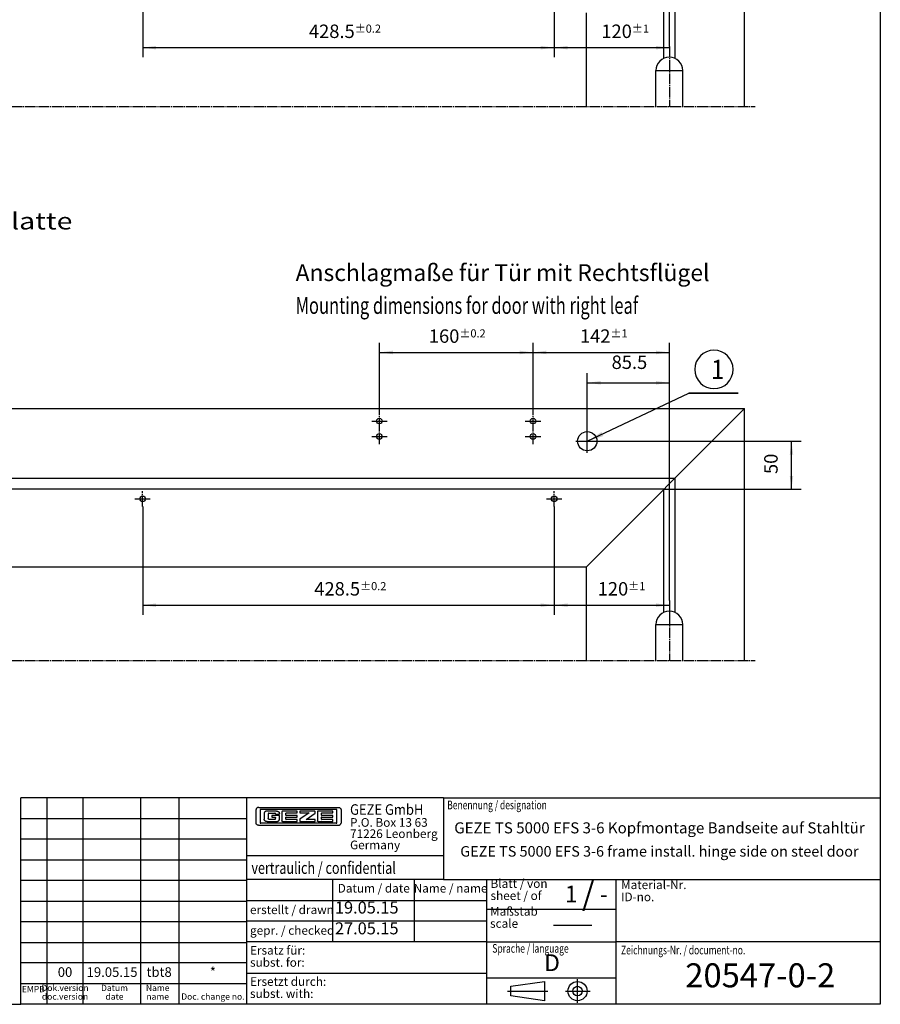
# Model space of a CAD drawing. Units: inches. Extents: x -2573 to -1989, y 5704 to 6114.
# Drawn here: x -2169 to -1989, y 5704 to 5909 of the extents above; entities that cross this region are included whole.
import ezdxf

# ---------------------------------------------------------------- set-up
doc = ezdxf.new("R2010")
doc.units = ezdxf.units.IN
doc.linetypes.add('DASH_CENTER', pattern=[14, 11, -1, 1, -1])
doc.linetypes.add('DOT_CENTER', pattern=[14, 12, -1, 0, -1])
doc.layers.add('1', color=7, linetype='Continuous')
doc.styles.add('CONVERTER_12', font='txt.shx', dxfattribs={"width": 0.9})
doc.styles.add('CONVERTER_13', font='txt.shx', dxfattribs={"width": 0.72})
doc.styles.add('CONVERTER_14', font='txt.shx', dxfattribs={"width": 0.666963})
doc.styles.add('CONVERTER_15', font='txt.shx', dxfattribs={"width": 0.54})
doc.styles.add('CONVERTER_16', font='txt.shx', dxfattribs={"width": 0.765})
doc.styles.add('CONVERTER_17', font='txt.shx', dxfattribs={"width": 1.242})
doc.dimstyles.new('ME10_DIM_11', dxfattribs={"dimtxt": 14, "dimasz": 14, "dimexe": 10, "dimexo": 0, "dimgap": 10, "dimtad": 1, "dimdsep": 46, "dimtxsty": 'CONVERTER_12', "dimsah": 1, "dimcen": 0.09, "dimclrd": 3, "dimclre": 3, "dimclrt": 4, "dimadec": 0, "dimazin": 0, "dimtfac": 1, "dimtdec": 4, "dimtix": 1, "dimtmove": 0, "dimatfit": 3, "dimfxl": 1, "dimtolj": 1, "dimtzin": 0, "dimarcsym": 0})
doc.dimstyles.new('ME10_DIM_19', dxfattribs={"dimtxt": 14, "dimasz": 14, "dimexe": 10, "dimexo": 0, "dimgap": 10, "dimtad": 1, "dimdsep": 46, "dimtxsty": 'CONVERTER_12', "dimsah": 1, "dimcen": 0.09, "dimclrd": 3, "dimclre": 3, "dimclrt": 4, "dimadec": 0, "dimazin": 0, "dimtol": 1, "dimtp": 1, "dimtm": 1, "dimtfac": 0.6, "dimtdec": 0, "dimtix": 1, "dimtmove": 0, "dimatfit": 3, "dimfxl": 1, "dimtolj": 1, "dimtzin": 0, "dimarcsym": 0})
doc.dimstyles.new('ME10_DIM_20', dxfattribs={"dimtxt": 14, "dimasz": 14, "dimexe": 10, "dimexo": 0, "dimgap": 10, "dimtad": 1, "dimdsep": 46, "dimtxsty": 'CONVERTER_12', "dimsah": 1, "dimcen": 0.09, "dimclrd": 3, "dimclre": 3, "dimclrt": 4, "dimadec": 0, "dimazin": 0, "dimtol": 1, "dimtp": 0.2, "dimtm": 0.2, "dimtfac": 0.6, "dimtdec": 1, "dimtix": 1, "dimtmove": 0, "dimatfit": 3, "dimfxl": 1, "dimtolj": 1, "dimtzin": 0, "dimarcsym": 0})
doc.dimstyles.new('ME10_DIM_21', dxfattribs={"dimtxt": 14, "dimasz": 14, "dimexe": 10, "dimexo": 0, "dimgap": 10, "dimtad": 1, "dimdsep": 46, "dimtxsty": 'CONVERTER_12', "dimsah": 1, "dimcen": 0.09, "dimclrd": 3, "dimclre": 3, "dimclrt": 4, "dimadec": 0, "dimazin": 0, "dimtol": 1, "dimtp": 1, "dimtm": 1, "dimtfac": 0.6, "dimtdec": 0, "dimtix": 1, "dimtmove": 0, "dimatfit": 3, "dimfxl": 1, "dimtolj": 1, "dimtzin": 0, "dimarcsym": 0})
doc.dimstyles.new('ME10_DIM_26', dxfattribs={"dimtxt": 14, "dimasz": 14, "dimexe": 10, "dimexo": 0, "dimgap": 10, "dimtad": 1, "dimdsep": 46, "dimtxsty": 'CONVERTER_12', "dimsah": 1, "dimcen": 0.09, "dimclrd": 3, "dimclre": 3, "dimclrt": 4, "dimadec": 0, "dimazin": 0, "dimtfac": 1, "dimtdec": 4, "dimtix": 1, "dimtmove": 0, "dimatfit": 3, "dimfxl": 1, "dimtolj": 1, "dimtzin": 0, "dimarcsym": 0})
doc.dimstyles.new('ME10_DIM_27', dxfattribs={"dimtxt": 14, "dimasz": 14, "dimexe": 10, "dimexo": 0, "dimgap": 10, "dimtad": 1, "dimdsep": 46, "dimtxsty": 'CONVERTER_12', "dimsah": 1, "dimcen": 0.09, "dimclrd": 3, "dimclre": 3, "dimclrt": 4, "dimadec": 0, "dimazin": 0, "dimtfac": 1, "dimtdec": 4, "dimtix": 1, "dimtmove": 0, "dimatfit": 3, "dimfxl": 1, "dimtolj": 1, "dimtzin": 0, "dimarcsym": 0})
doc.dimstyles.new('ME10_DIM_28', dxfattribs={"dimtxt": 14, "dimasz": 14, "dimexe": 10, "dimexo": 0, "dimgap": 10, "dimtad": 1, "dimdsep": 46, "dimtxsty": 'CONVERTER_12', "dimsah": 1, "dimcen": 0.09, "dimclrd": 3, "dimclre": 3, "dimclrt": 4, "dimadec": 0, "dimazin": 0, "dimtol": 1, "dimtp": 0.2, "dimtm": 0.2, "dimtfac": 0.6, "dimtdec": 1, "dimtix": 1, "dimtmove": 0, "dimatfit": 3, "dimfxl": 1, "dimtolj": 1, "dimtzin": 0, "dimarcsym": 0})
doc.dimstyles.new('ME10_DIM_29', dxfattribs={"dimtxt": 14, "dimasz": 14, "dimexe": 10, "dimexo": 0, "dimgap": 10, "dimtad": 1, "dimdsep": 46, "dimtxsty": 'CONVERTER_12', "dimsah": 1, "dimcen": 0.09, "dimclrd": 3, "dimclre": 3, "dimclrt": 4, "dimadec": 0, "dimazin": 0, "dimtol": 1, "dimtp": 1, "dimtm": 1, "dimtfac": 0.6, "dimtdec": 0, "dimtix": 1, "dimtmove": 0, "dimatfit": 3, "dimfxl": 1, "dimtolj": 1, "dimtzin": 0, "dimarcsym": 0})
doc.dimstyles.new('ME10_DIM_30', dxfattribs={"dimtxt": 14, "dimasz": 14, "dimexe": 10, "dimexo": 0, "dimgap": 10, "dimtad": 1, "dimdsep": 46, "dimtxsty": 'CONVERTER_12', "dimsah": 1, "dimcen": 0.09, "dimclrd": 3, "dimclre": 3, "dimclrt": 4, "dimadec": 0, "dimazin": 0, "dimtol": 1, "dimtp": 0.2, "dimtm": 0.2, "dimtfac": 0.6, "dimtdec": 1, "dimtix": 1, "dimtmove": 0, "dimatfit": 3, "dimfxl": 1, "dimtolj": 1, "dimtzin": 0, "dimarcsym": 0})
doc.dimstyles.new('ME10_DIM_31', dxfattribs={"dimtxt": 14, "dimasz": 14, "dimexe": 10, "dimexo": 0, "dimgap": 10, "dimtad": 1, "dimdsep": 46, "dimtxsty": 'CONVERTER_12', "dimsah": 1, "dimcen": 0.09, "dimclrd": 3, "dimclre": 3, "dimclrt": 4, "dimadec": 0, "dimazin": 0, "dimtol": 1, "dimtp": 1, "dimtm": 1, "dimtfac": 0.6, "dimtdec": 0, "dimtix": 1, "dimtmove": 0, "dimatfit": 3, "dimfxl": 1, "dimtolj": 1, "dimtzin": 0, "dimarcsym": 0})
doc.dimstyles.get("Standard").update_dxf_attribs({"dimtxt": 0.18, "dimasz": 0.18, "dimexe": 0.18, "dimexo": 0.0625, "dimgap": 0.09, "dimtad": 0, "dimtih": 1, "dimtoh": 1, "dimdec": 4, "dimzin": 0, "dimdsep": 46, "dimtxsty": 'Standard', "dimcen": 0.09, "dimadec": 0, "dimazin": 0, "dimtfac": 1, "dimtdec": 4, "dimtofl": 0, "dimtmove": 0, "dimatfit": 3, "dimfxl": 1, "dimtolj": 1, "dimtzin": 0, "dimarcsym": 0})

# ---------------------------------------------------------------- blocks, each defined once
blk = doc.blocks.new('Rahmen', base_point=(-2399.48, 5704.43))
at = {"color": 2, "linetype": 'Continuous'}
for p, q in [((-1989.48, 6114.43), (-1989.48, 5704.43)), ((-1989.48, 5747.43), (-1989.48, 5704.43)), ((-1989.48, 5704.43), (-2168.48, 5704.43))]:
    blk.add_line(p, q, dxfattribs=at)
at = {"color": 1, "linetype": 'Continuous'}
for p, q in [((-2168.48, 5704.43), (-2168.48, 5747.43)), ((-2168.48, 5704.43), (-2168.48, 5747.43)), ((-2080.48, 5747.43), (-2168.48, 5747.43)), ((-2168.48, 5704.43), (-2168.48, 5747.43)), ((-2121.48, 5747.43), (-2121.48, 5735.43)), ((-2080.48, 5747.43), (-2080.48, 5743.41)), ((-2080.48, 5747.43), (-1989.48, 5747.43)), ((-2080.48, 5743.41), (-2080.48, 5735.43)), ((-2121.48, 5735.43), (-2080.48, 5735.43)), ((-2121.48, 5735.43), (-2121.48, 5710.3)), ((-2121.48, 5734.43), (-2121.48, 5734.54)), ((-2080.48, 5735.43), (-2080.48, 5730.43)), ((-2080.48, 5730.43), (-2121.48, 5730.43)), ((-2080.48, 5730.43), (-2071.48, 5730.43)), ((-2071.48, 5730.43), (-1989.48, 5730.43)), ((-2071.48, 5730.43), (-2071.48, 5709.93)), ((-2044.48, 5709.93), (-2044.48, 5730.43)), ((-2071.48, 5724.27), (-2044.48, 5724.27)), ((-2103.48, 5717.43), (-2121.48, 5717.43)), ((-2086.48, 5717.43), (-2103.48, 5717.43)), ((-2071.48, 5717.43), (-2086.48, 5717.43)), ((-2044.48, 5717.4), (-2071.48, 5717.4)), ((-1989.48, 5717.43), (-2044.48, 5717.43)), ((-2121.48, 5710.3), (-2121.48, 5704.43)), ((-2071.48, 5709.93), (-2071.48, 5704.43)), ((-2044.48, 5704.43), (-2044.48, 5709.93))]:
    blk.add_line(p, q, dxfattribs=at)
at = {"color": 3, "linetype": 'Continuous'}
for p, q in [((-2162.98, 5704.43), (-2162.98, 5747.43)), ((-2155.48, 5704.43), (-2155.48, 5747.43)), ((-2143.48, 5704.43), (-2143.48, 5747.43)), ((-2135.48, 5704.43), (-2135.48, 5747.43)), ((-2168.48, 5743.13), (-2121.48, 5743.13)), ((-2121.48, 5738.83), (-2168.48, 5738.83)), ((-2168.48, 5734.53), (-2121.48, 5734.53)), ((-2121.48, 5730.23), (-2168.48, 5730.23)), ((-2103.48, 5717.43), (-2103.48, 5730.43)), ((-2086.48, 5717.43), (-2086.48, 5730.43)), ((-2168.48, 5725.93), (-2121.48, 5725.93)), ((-2121.48, 5726.03), (-2071.48, 5726.03)), ((-2121.48, 5721.63), (-2168.48, 5721.63)), ((-2071.48, 5721.73), (-2121.48, 5721.73)), ((-2168.48, 5717.33), (-2121.48, 5717.33)), ((-2121.48, 5713.03), (-2168.48, 5713.03)), ((-2121.48, 5710.93), (-2071.48, 5710.93))]:
    blk.add_line(p, q, dxfattribs=at)
at = {"color": 7, "linetype": 'Continuous'}
for p, q in [((-2119.5, 5742.16), (-2119.5, 5744.97)), ((-2118.89, 5745.44), (-2102.41, 5745.44)), ((-2118.64, 5744.88), (-2118.64, 5742.25)), ((-2102.79, 5745.02), (-2118.51, 5745.02)), ((-2117.82, 5744.19), (-2117.82, 5742.95)), ((-2115.23, 5744.66), (-2117.21, 5744.66)), ((-2116.83, 5744.22), (-2115.55, 5744.22)), ((-2114.62, 5744), (-2114.62, 5744.19)), ((-2114.11, 5744.52), (-2114.11, 5742.62)), ((-2110.9, 5744.66), (-2113.97, 5744.66)), ((-2113.27, 5743.81), (-2113.27, 5744.21)), ((-2113.21, 5744.27), (-2110.9, 5744.27)), ((-2110.9, 5744.27), (-2110.9, 5744.66)), ((-2110.37, 5744.6), (-2110.37, 5744.32)), ((-2108.44, 5744.27), (-2110.37, 5742.95)), ((-2107.31, 5744.66), (-2110.32, 5744.66)), ((-2110.32, 5744.27), (-2108.44, 5744.27)), ((-2109.08, 5742.9), (-2107.18, 5744.22)), ((-2107.18, 5744.22), (-2107.18, 5744.52)), ((-2106.7, 5744.52), (-2106.7, 5742.62)), ((-2103.48, 5744.66), (-2106.56, 5744.66)), ((-2105.86, 5743.81), (-2105.86, 5744.21)), ((-2105.8, 5744.27), (-2103.48, 5744.27)), ((-2103.48, 5744.27), (-2103.48, 5744.66)), ((-2102.66, 5742.25), (-2102.66, 5744.88)), ((-2101.8, 5744.97), (-2101.8, 5742.16)), ((-2102.79, 5742.12), (-2118.51, 5742.12)), ((-2117.21, 5742.48), (-2115.23, 5742.48)), ((-2116.97, 5744.08), (-2116.97, 5743.09)), ((-2116.83, 5742.96), (-2115.55, 5742.96)), ((-2116.23, 5743.71), (-2116.23, 5743.36)), ((-2114.62, 5743.71), (-2116.23, 5743.71)), ((-2116.23, 5743.36), (-2115.47, 5743.36)), ((-2115.42, 5744.08), (-2115.42, 5744)), ((-2115.42, 5744), (-2114.62, 5744)), ((-2115.42, 5743.31), (-2115.42, 5743.19)), ((-2114.62, 5742.95), (-2114.62, 5743.71)), ((-2113.97, 5742.48), (-2110.9, 5742.48)), ((-2113.27, 5742.95), (-2113.27, 5743.36)), ((-2110.9, 5743.76), (-2113.21, 5743.76)), ((-2113.21, 5743.41), (-2110.9, 5743.41)), ((-2110.9, 5742.9), (-2113.21, 5742.9)), ((-2110.9, 5743.41), (-2110.9, 5743.76)), ((-2110.9, 5742.48), (-2110.9, 5742.9)), ((-2110.37, 5742.95), (-2110.37, 5742.54)), ((-2110.32, 5742.48), (-2107.24, 5742.48)), ((-2107.24, 5742.9), (-2109.08, 5742.9)), ((-2107.18, 5742.54), (-2107.18, 5742.84)), ((-2106.56, 5742.48), (-2103.48, 5742.48)), ((-2105.86, 5742.95), (-2105.86, 5743.36)), ((-2103.48, 5743.76), (-2105.8, 5743.76)), ((-2105.8, 5743.41), (-2103.48, 5743.41)), ((-2103.48, 5742.9), (-2105.8, 5742.9)), ((-2103.48, 5743.41), (-2103.48, 5743.76)), ((-2103.48, 5742.48), (-2103.48, 5742.9)), ((-2102.41, 5741.69), (-2118.89, 5741.69))]:
    blk.add_line(p, q, dxfattribs=at)
at = {"color": 4, "linetype": 'Continuous'}
blk.add_line((-2168.48, 5708.73), (-2121.48, 5708.73), dxfattribs=at)
at = {"color": 7, "linetype": 'Continuous'}
for centre, radius, start, end in [((-2118.51, 5744.88), 0.137, 90, 180), ((-2113.21, 5744.21), 0.0569, 89.1879, 179.4434), ((-2110.32, 5744.6), 0.0577, 90, 180), ((-2110.32, 5744.32), 0.0577, 180, 270), ((-2105.8, 5744.21), 0.0569, 89.1879, 179.4434), ((-2102.79, 5744.88), 0.137, 0, 90), ((-2118.51, 5742.25), 0.137, 180, 270), ((-2115.47, 5743.3), 0.0595, 1.3124, 90), ((-2113.21, 5743.81), 0.0569, 180.5566, 270.8121), ((-2113.21, 5743.36), 0.0569, 89.1879, 179.4434), ((-2113.21, 5742.96), 0.0569, 180.5566, 270.8121), ((-2110.32, 5742.54), 0.0576, 180.0723, 270.0723), ((-2107.24, 5742.84), 0.0576, 0.0723, 90.0723), ((-2107.24, 5742.54), 0.0576, 269.9277, 359.9277), ((-2105.8, 5743.81), 0.0569, 180.5566, 270.8121), ((-2105.8, 5743.36), 0.0569, 89.1879, 179.4434), ((-2105.8, 5742.96), 0.0569, 180.5566, 270.8121), ((-2102.79, 5742.25), 0.137, 270, 0)]:
    blk.add_arc(centre, radius, start, end, dxfattribs=at)
for points, knots in [([(-2118.89, 5745.44), (-2118.95, 5745.44), (-2119.05, 5745.43), (-2119.2, 5745.38), (-2119.33, 5745.3), (-2119.42, 5745.21), (-2119.49, 5745.09), (-2119.5, 5745.01), (-2119.5, 5744.97)], [0, 0, 0, 0, 0.1601947, 0.3210952, 0.4607711, 0.6002079, 0.7244157, 0.8468166, 0.8468166, 0.8468166, 0.8468166]), ([(-2117.21, 5744.66), (-2117.26, 5744.65), (-2117.36, 5744.65), (-2117.5, 5744.6), (-2117.63, 5744.54), (-2117.73, 5744.44), (-2117.8, 5744.32), (-2117.81, 5744.23), (-2117.82, 5744.19)], [0, 0, 0, 0, 0.1486424, 0.2982382, 0.4390496, 0.5790301, 0.7141202, 0.847689, 0.847689, 0.847689, 0.847689]), ([(-2116.83, 5744.22), (-2116.84, 5744.22), (-2116.86, 5744.21), (-2116.89, 5744.2), (-2116.92, 5744.18), (-2116.95, 5744.15), (-2116.97, 5744.12), (-2116.97, 5744.09), (-2116.97, 5744.08)], [0, 0, 0, 0, 0.0328395, 0.0655976, 0.1022664, 0.1389212, 0.1782533, 0.2177268, 0.2177268, 0.2177268, 0.2177268]), ([(-2115.42, 5744.08), (-2115.42, 5744.09), (-2115.42, 5744.11), (-2115.43, 5744.14), (-2115.45, 5744.17), (-2115.47, 5744.19), (-2115.51, 5744.21), (-2115.54, 5744.21), (-2115.55, 5744.22)], [0, 0, 0, 0, 0.0303249, 0.0604418, 0.0959479, 0.1315594, 0.1736624, 0.2160933, 0.2160933, 0.2160933, 0.2160933]), ([(-2115.23, 5744.66), (-2115.18, 5744.65), (-2115.08, 5744.65), (-2114.94, 5744.6), (-2114.81, 5744.54), (-2114.71, 5744.44), (-2114.64, 5744.32), (-2114.63, 5744.23), (-2114.62, 5744.19)], [0, 0, 0, 0, 0.1486424, 0.2982382, 0.4390496, 0.5790301, 0.7141202, 0.847689, 0.847689, 0.847689, 0.847689]), ([(-2113.97, 5744.66), (-2113.99, 5744.65), (-2114.01, 5744.65), (-2114.05, 5744.64), (-2114.08, 5744.61), (-2114.1, 5744.59), (-2114.11, 5744.55), (-2114.11, 5744.53), (-2114.11, 5744.52)], [0, 0, 0, 0, 0.0381153, 0.0763356, 0.1127549, 0.1486422, 0.1827729, 0.2174479, 0.2174479, 0.2174479, 0.2174479]), ([(-2107.18, 5744.52), (-2107.18, 5744.53), (-2107.18, 5744.55), (-2107.2, 5744.58), (-2107.22, 5744.61), (-2107.24, 5744.63), (-2107.28, 5744.65), (-2107.3, 5744.65), (-2107.31, 5744.66)], [0, 0, 0, 0, 0.0353324, 0.0704204, 0.1027084, 0.1352293, 0.1740111, 0.2125287, 0.2125287, 0.2125287, 0.2125287]), ([(-2106.56, 5744.66), (-2106.58, 5744.65), (-2106.6, 5744.65), (-2106.64, 5744.64), (-2106.67, 5744.61), (-2106.69, 5744.59), (-2106.7, 5744.55), (-2106.7, 5744.53), (-2106.7, 5744.52)], [0, 0, 0, 0, 0.0381153, 0.0763356, 0.1127549, 0.1486422, 0.1827729, 0.2174479, 0.2174479, 0.2174479, 0.2174479]), ([(-2102.41, 5745.44), (-2102.35, 5745.44), (-2102.25, 5745.43), (-2102.1, 5745.38), (-2101.97, 5745.3), (-2101.88, 5745.21), (-2101.81, 5745.09), (-2101.8, 5745.01), (-2101.8, 5744.97)], [0, 0, 0, 0, 0.1601947, 0.3210952, 0.4607711, 0.6002079, 0.7244157, 0.8468166, 0.8468166, 0.8468166, 0.8468166]), ([(-2118.89, 5741.69), (-2118.95, 5741.7), (-2119.05, 5741.7), (-2119.2, 5741.75), (-2119.33, 5741.83), (-2119.42, 5741.93), (-2119.49, 5742.04), (-2119.5, 5742.12), (-2119.5, 5742.16)], [0, 0, 0, 0, 0.1601947, 0.3210952, 0.4607711, 0.6002079, 0.7244157, 0.8468166, 0.8468166, 0.8468166, 0.8468166]), ([(-2117.21, 5742.48), (-2117.26, 5742.48), (-2117.36, 5742.49), (-2117.5, 5742.53), (-2117.63, 5742.6), (-2117.73, 5742.69), (-2117.8, 5742.81), (-2117.81, 5742.9), (-2117.82, 5742.95)], [0, 0, 0, 0, 0.1486424, 0.2982382, 0.4390496, 0.5790301, 0.7141202, 0.847689, 0.847689, 0.847689, 0.847689]), ([(-2116.83, 5742.96), (-2116.84, 5742.96), (-2116.86, 5742.96), (-2116.89, 5742.97), (-2116.92, 5742.99), (-2116.95, 5743.02), (-2116.97, 5743.06), (-2116.97, 5743.08), (-2116.97, 5743.09)], [0, 0, 0, 0, 0.0328395, 0.0655976, 0.1022664, 0.1389212, 0.1782533, 0.2177268, 0.2177268, 0.2177268, 0.2177268]), ([(-2115.55, 5742.96), (-2115.54, 5742.96), (-2115.51, 5742.96), (-2115.48, 5742.97), (-2115.45, 5743), (-2115.43, 5743.02), (-2115.42, 5743.06), (-2115.42, 5743.11), (-2115.42, 5743.16), (-2115.42, 5743.19)], [0, 0, 0, 0, 0.0375511, 0.0754042, 0.1094159, 0.1434581, 0.170967, 0.2205584, 0.3151356, 0.3151356, 0.3151356, 0.3151356]), ([(-2115.23, 5742.48), (-2115.18, 5742.48), (-2115.08, 5742.49), (-2114.94, 5742.53), (-2114.81, 5742.6), (-2114.71, 5742.69), (-2114.64, 5742.81), (-2114.63, 5742.9), (-2114.62, 5742.95)], [0, 0, 0, 0, 0.1486424, 0.2982382, 0.4390496, 0.5790301, 0.7141202, 0.847689, 0.847689, 0.847689, 0.847689]), ([(-2113.97, 5742.48), (-2113.99, 5742.48), (-2114.01, 5742.48), (-2114.05, 5742.5), (-2114.08, 5742.52), (-2114.1, 5742.55), (-2114.11, 5742.59), (-2114.11, 5742.61), (-2114.11, 5742.62)], [0, 0, 0, 0, 0.0381153, 0.0763356, 0.1127549, 0.1486422, 0.1827729, 0.2174479, 0.2174479, 0.2174479, 0.2174479]), ([(-2106.56, 5742.48), (-2106.58, 5742.48), (-2106.6, 5742.48), (-2106.64, 5742.5), (-2106.67, 5742.52), (-2106.69, 5742.55), (-2106.7, 5742.59), (-2106.7, 5742.61), (-2106.7, 5742.62)], [0, 0, 0, 0, 0.0381153, 0.0763356, 0.1127549, 0.1486422, 0.1827729, 0.2174479, 0.2174479, 0.2174479, 0.2174479]), ([(-2102.41, 5741.69), (-2102.35, 5741.7), (-2102.25, 5741.7), (-2102.1, 5741.75), (-2101.97, 5741.83), (-2101.88, 5741.93), (-2101.81, 5742.04), (-2101.8, 5742.12), (-2101.8, 5742.16)], [0, 0, 0, 0, 0.1601947, 0.3210952, 0.4607711, 0.6002079, 0.7244157, 0.8468166, 0.8468166, 0.8468166, 0.8468166])]:
    blk.add_open_spline(points, degree=3, knots=knots, dxfattribs=at)
at = {"layer": '1', "color": 1, "linetype": 'Continuous'}
for p, q in [((-2057.54, 5720.92), (-2049.54, 5720.92)), ((-2071.48, 5709.93), (-2044.48, 5709.93))]:
    blk.add_line(p, q, dxfattribs=at)
at = {"layer": '1', "color": 7, "linetype": 'DOT_CENTER'}
for p, q in [((-2052.54, 5704.76), (-2052.54, 5709.64)), ((-2067.15, 5707.18), (-2058.76, 5707.18)), ((-2055.05, 5707.18), (-2049.9, 5707.18))]:
    blk.add_line(p, q, dxfattribs=at)
at = {"layer": '1', "color": 4, "linetype": 'Continuous'}
for p, q in [((-2066.44, 5708.18), (-2059.44, 5709.18)), ((-2066.44, 5706.18), (-2066.44, 5708.18)), ((-2059.44, 5709.18), (-2059.44, 5705.18)), ((-2059.44, 5705.18), (-2066.44, 5706.18))]:
    blk.add_line(p, q, dxfattribs=at)
at = {"layer": '1', "color": 2, "linetype": 'Continuous'}
blk.add_line((-2573.48, 5704.43), (-2168.48, 5704.43), dxfattribs=at)
at = {"layer": '1', "color": 4, "linetype": 'Continuous'}
for radius in [2, 1]:
    blk.add_circle((-2052.54, 5707.18), radius, dxfattribs=at)
at = {"color": 4}
for s, height, style, width, p in [('GEZE GmbH', 2.2, 'CONVERTER_12', 0.9, (-2099.92, 5743.88)), ('vertraulich / confidential', 2.5, 'CONVERTER_16', 0.765, (-2120.45, 5731.58))]:
    blk.add_text(s, height=height, dxfattribs=dict(at, style=style, width=width)).set_placement(p)
at = {"color": 3, "style": 'CONVERTER_13', "width": 0.72}
for s, p in [('Benennung / designation', (-2079.68, 5745.03)), ('Sprache / language', (-2070.28, 5715.17)), ('Zeichnungs-Nr. / document-no.', (-2043.48, 5714.83))]:
    blk.add_text(s, height=1.8, dxfattribs=at).set_placement(p)
at = {"color": 3}
for s, insert, char_height, attachment_point, line_spacing_factor, style in [('P.O. Box 13 63\\P71226 Leonberg\\PGermany', (-2099.92, 5736.15), 1.8, 7, 0.780312, 'CONVERTER_13'), ('GEZE TS 5000 EFS 3-6 frame install. hinge side on steel door', (-2035.48, 5735.99), 2.2, 5, 1.020408, 'CONVERTER_13'), ('Blatt / von\\Psheet / of', (-2070.66, 5725.59), 1.8, 7, 0.840336, 'CONVERTER_13'), ('Material-Nr.\\PID-no.', (-2043.48, 5725.33), 1.8, 7, 0.840336, 'CONVERTER_13'), ('Datum / date', (-2094.98, 5727.13), 1.8, 8, 0.90036, 'CONVERTER_14'), ('Name / name', (-2078.98, 5727.13), 1.8, 8, 0.90036, 'CONVERTER_14'), ('19.05.15', (-2096.44, 5724.25), 2.5, 5, 1.020408, 'CONVERTER_15'), ('erstellt / drawn', (-2120.75, 5723.88), 1.8, 4, 0.90036, 'CONVERTER_13'), ('Maßstab\\Pscale', (-2070.76, 5719.8), 1.8, 7, 0.840336, 'CONVERTER_13'), ('gepr. / checked', (-2120.75, 5719.58), 1.8, 4, 0.90036, 'CONVERTER_13'), ('27.05.15', (-2096.44, 5719.92), 2.5, 5, 1.020408, 'CONVERTER_15'), ('Ersatz für:\\Psubst. for:', (-2120.75, 5714.18), 1.8, 4, 0.840336, 'CONVERTER_13'), ('Ersetzt durch:\\Psubst. with:', (-2120.75, 5707.68), 1.8, 4, 0.840336, 'CONVERTER_13')]:
    blk.add_mtext(s, dxfattribs=dict(at, insert=insert, char_height=char_height, attachment_point=attachment_point, line_spacing_factor=line_spacing_factor, style=style))
at = {"color": 4, "attachment_point": 5, "line_spacing_factor": 1.020408}
for s, insert, char_height, style in [('GEZE TS 5000 EFS 3-6 Kopfmontage Bandseite auf Stahltür', (-2035.48, 5740.87), 2.3, 'CONVERTER_13'), ('/', (-2050.28, 5726.93), 5, 'CONVERTER_12'), ('1', (-2053.85, 5726.93), 3.5, 'CONVERTER_12'), ('-', (-2047.06, 5726.93), 3.5, 'CONVERTER_12'), ('D', (-2057.85, 5712.63), 3.5, 'CONVERTER_12')]:
    blk.add_mtext(s, dxfattribs=dict(at, insert=insert, char_height=char_height, style=style))
at = {"color": 7}
for s, insert, char_height, attachment_point, line_spacing_factor, style in [('00', (-2159.28, 5710.88), 2, 5, 1.020408, 'CONVERTER_12'), ('19.05.15', (-2149.48, 5710.88), 2, 5, 1.020408, 'CONVERTER_15'), ('tbt8', (-2139.68, 5710.88), 2, 5, 1.020408, 'CONVERTER_13'), ('*', (-2128.48, 5710.88), 2, 5, 1.020408, 'CONVERTER_12'), ('EMPB', (-2165.88, 5706.54), 1.3, 8, 0.720288, 'CONVERTER_13'), ('Dok.version', (-2159.28, 5706.79), 1.3, 8, 0.720288, 'CONVERTER_15'), ('Datum', (-2148.98, 5706.79), 1.3, 8, 0.720288, 'CONVERTER_13'), ('Name', (-2139.98, 5706.79), 1.3, 8, 0.720288, 'CONVERTER_13'), ('doc.version', (-2159.28, 5704.99), 1.3, 8, 0.720288, 'CONVERTER_15'), ('date', (-2148.98, 5704.99), 1.3, 8, 0.720288, 'CONVERTER_13'), ('name', (-2139.98, 5704.99), 1.3, 8, 0.720288, 'CONVERTER_13'), ('Doc. change no.', (-2128.48, 5704.99), 1.3, 8, 0.720288, 'CONVERTER_13')]:
    blk.add_mtext(s, dxfattribs=dict(at, insert=insert, char_height=char_height, attachment_point=attachment_point, line_spacing_factor=line_spacing_factor, style=style))
at = {"color": 1, "insert": (-2014.48, 5709.82), "char_height": 5, "attachment_point": 5, "line_spacing_factor": 1.020408, "style": 'CONVERTER_13'}
blk.add_mtext('20547-0-2', dxfattribs=at)
blk = doc.blocks.new('*D7')
at = {"layer": '1', "color": 3, "linetype": 'Continuous'}
for p, q in [((-10252.5, 29697.1), (-10252.5, 29751.3)), ((-10167, 29519.3), (-10167, 29751.3)), ((-10252.5, 29741.3), (-10167, 29741.3))]:
    blk.add_line(p, q, dxfattribs=at)
at = {"layer": '1', "color": 3}
for points in [[(-10238.5, 29743.1), (-10238.5, 29739.4), (-10252.5, 29741.3)], [(-10181, 29739.4), (-10181, 29743.1), (-10167, 29741.3)]]:
    blk.add_solid(points, dxfattribs=at)
at = {"layer": '1', "color": 4, "insert": (-10228.9, 29751.3), "char_height": 14, "attachment_point": 7, "rotation": 0.0001, "line_spacing_factor": 0.60024, "style": 'CONVERTER_12'}
blk.add_mtext('85.5', dxfattribs=at)
blk = doc.blocks.new('*D15')
at = {"layer": '1', "color": 3, "linetype": 'Continuous'}
for p, q in [((-10287, 29617.1), (-10287, 29508.1)), ((-10287, 29518.1), (-10167, 29518.1)), ((-10167, 29519.3), (-10167, 29508.1))]:
    blk.add_line(p, q, dxfattribs=at)
at = {"layer": '1', "color": 3}
for points in [[(-10273, 29519.9), (-10273, 29516.2), (-10287, 29518.1)], [(-10181, 29516.2), (-10181, 29519.9), (-10167, 29518.1)]]:
    blk.add_solid(points, dxfattribs=at)
at = {"layer": '1', "color": 4, "insert": (-10237.9, 29528.1), "char_height": 14, "attachment_point": 7, "rotation": 0.0001, "line_spacing_factor": 0.60024, "style": 'CONVERTER_12'}
blk.add_mtext('\\C4;120\\C3;\\H8.4;±1', dxfattribs=at)
blk = doc.blocks.new('*D16')
at = {"layer": '1', "color": 3, "linetype": 'Continuous'}
for p, q in [((-10715.5, 29617.1), (-10715.5, 29508.1)), ((-10287, 29617.1), (-10287, 29508.1)), ((-10715.5, 29518.1), (-10287, 29518.1))]:
    blk.add_line(p, q, dxfattribs=at)
at = {"layer": '1', "color": 3}
for points in [[(-10701.5, 29519.9), (-10701.5, 29516.2), (-10715.5, 29518.1)], [(-10301, 29516.2), (-10301, 29519.9), (-10287, 29518.1)]]:
    blk.add_solid(points, dxfattribs=at)
at = {"layer": '1', "color": 4, "insert": (-10542.4, 29528.1), "char_height": 14, "attachment_point": 7, "rotation": 0.0001, "line_spacing_factor": 0.60024, "style": 'CONVERTER_12'}
blk.add_mtext('\\C4;428.5\\C3;\\H8.4;±0.2', dxfattribs=at)
blk = doc.blocks.new('*D17')
at = {"layer": '1', "color": 3, "linetype": 'Continuous'}
for p, q in [((-10297, 29671.1), (-10297, 29784.4)), ((-10167, 29519.3), (-10167, 29784.4)), ((-10297, 29774.4), (-10167, 29774.4))]:
    blk.add_line(p, q, dxfattribs=at)
at = {"layer": '1', "color": 3}
for points in [[(-10283, 29776.3), (-10283, 29772.6), (-10297, 29774.4)], [(-10181, 29772.6), (-10181, 29776.3), (-10167, 29774.4)]]:
    blk.add_solid(points, dxfattribs=at)
at = {"layer": '1', "color": 4, "insert": (-10255.2, 29784.4), "char_height": 14, "attachment_point": 7, "rotation": 0.0001, "line_spacing_factor": 0.60024, "style": 'CONVERTER_12'}
blk.add_mtext('\\C4;130\\C3;\\H8.4;±1', dxfattribs=at)
blk = doc.blocks.new('*D22')
at = {"layer": '1', "color": 3, "linetype": 'Continuous'}
for p, q in [((-10240.5, 29108.3), (-10029.9, 29108.3)), ((-10039.9, 29058.3), (-10039.9, 29108.3)), ((-10172.7, 29058.3), (-10029.9, 29058.3))]:
    blk.add_line(p, q, dxfattribs=at)
at = {"layer": '1', "color": 3}
for points in [[(-10038, 29094.3), (-10041.7, 29094.3), (-10039.9, 29108.3)], [(-10041.7, 29072.3), (-10038, 29072.3), (-10039.9, 29058.3)]]:
    blk.add_solid(points, dxfattribs=at)
at = {"layer": '1', "color": 4, "insert": (-10049.9, 29074.2), "char_height": 14, "attachment_point": 7, "rotation": 89.9998, "line_spacing_factor": 0.60024, "style": 'CONVERTER_12'}
blk.add_mtext('50', dxfattribs=at)
blk = doc.blocks.new('*D23')
at = {"layer": '1', "color": 3, "linetype": 'Continuous'}
for p, q in [((-10252.5, 29120.3), (-10252.5, 29179.2)), ((-10167, 28942.5), (-10167, 29179.2)), ((-10252.5, 29169.2), (-10167, 29169.2))]:
    blk.add_line(p, q, dxfattribs=at)
at = {"layer": '1', "color": 3}
for points in [[(-10238.5, 29171), (-10238.5, 29167.3), (-10252.5, 29169.2)], [(-10181, 29167.3), (-10181, 29171), (-10167, 29169.2)]]:
    blk.add_solid(points, dxfattribs=at)
at = {"layer": '1', "color": 4, "insert": (-10227.2, 29179.2), "char_height": 14, "attachment_point": 7, "rotation": 0.0001, "line_spacing_factor": 0.60024, "style": 'CONVERTER_12'}
blk.add_mtext('85.5', dxfattribs=at)
blk = doc.blocks.new('*D24')
at = {"layer": '1', "color": 3, "linetype": 'Continuous'}
for p, q in [((-10469, 29137.3), (-10469, 29210.8)), ((-10309, 29137.3), (-10309, 29210.8)), ((-10469, 29200.8), (-10309, 29200.8))]:
    blk.add_line(p, q, dxfattribs=at)
at = {"layer": '1', "color": 3}
for points in [[(-10455, 29202.6), (-10455, 29198.9), (-10469, 29200.8)], [(-10323, 29198.9), (-10323, 29202.6), (-10309, 29200.8)]]:
    blk.add_solid(points, dxfattribs=at)
at = {"layer": '1', "color": 4, "insert": (-10417.5, 29210.8), "char_height": 14, "attachment_point": 7, "rotation": 0.0001, "line_spacing_factor": 0.60024, "style": 'CONVERTER_12'}
blk.add_mtext('\\C4;160\\C3;\\H8.4;±0.2', dxfattribs=at)
blk = doc.blocks.new('*D25')
at = {"layer": '1', "color": 3, "linetype": 'Continuous'}
for p, q in [((-10309, 29137.3), (-10309, 29210.8)), ((-10167, 28942.5), (-10167, 29210.8)), ((-10309, 29200.8), (-10167, 29200.8))]:
    blk.add_line(p, q, dxfattribs=at)
at = {"layer": '1', "color": 3}
for points in [[(-10295, 29202.6), (-10295, 29198.9), (-10309, 29200.8)], [(-10181, 29198.9), (-10181, 29202.6), (-10167, 29200.8)]]:
    blk.add_solid(points, dxfattribs=at)
at = {"layer": '1', "color": 4, "insert": (-10260.2, 29210.8), "char_height": 14, "attachment_point": 7, "rotation": 0.0001, "line_spacing_factor": 0.60024, "style": 'CONVERTER_12'}
blk.add_mtext('\\C4;142\\C3;\\H8.4;±1', dxfattribs=at)
blk = doc.blocks.new('*D26')
at = {"layer": '1', "color": 3, "linetype": 'Continuous'}
for p, q in [((-10715.5, 29040.3), (-10715.5, 28927.7)), ((-10287, 29040.3), (-10287, 28927.7)), ((-10715.5, 28937.7), (-10287, 28937.7))]:
    blk.add_line(p, q, dxfattribs=at)
at = {"layer": '1', "color": 3}
for points in [[(-10701.5, 28939.5), (-10701.5, 28935.8), (-10715.5, 28937.7)], [(-10301, 28935.8), (-10301, 28939.5), (-10287, 28937.7)]]:
    blk.add_solid(points, dxfattribs=at)
at = {"layer": '1', "color": 4, "insert": (-10536.8, 28947.7), "char_height": 14, "attachment_point": 7, "rotation": 0.0001, "line_spacing_factor": 0.60024, "style": 'CONVERTER_12'}
blk.add_mtext('\\C4;428.5\\C3;\\H8.4;±0.2', dxfattribs=at)
blk = doc.blocks.new('*D27')
at = {"layer": '1', "color": 3, "linetype": 'Continuous'}
for p, q in [((-10287, 29040.3), (-10287, 28927.7)), ((-10287, 28937.7), (-10167, 28937.7)), ((-10167, 28942.5), (-10167, 28927.7))]:
    blk.add_line(p, q, dxfattribs=at)
at = {"layer": '1', "color": 3}
for points in [[(-10273, 28939.5), (-10273, 28935.8), (-10287, 28937.7)], [(-10181, 28935.8), (-10181, 28939.5), (-10167, 28937.7)]]:
    blk.add_solid(points, dxfattribs=at)
at = {"layer": '1', "color": 4, "insert": (-10241.7, 28947.7), "char_height": 14, "attachment_point": 7, "rotation": 0.0001, "line_spacing_factor": 0.60024, "style": 'CONVERTER_12'}
blk.add_mtext('\\C4;120\\C3;\\H8.4;±1', dxfattribs=at)
blk = doc.blocks.new('Anschlagmasse_ohne_Montageplatte', base_point=(-11795.659, 29412.107))
at = {"color": 1, "linetype": 'Continuous'}
for p, q in [((-10088.729, 29456.962), (-10088.729, 29719.071)), ((-10161.349, 29646.453), (-10161.349, 29507.063)), ((-10172.729, 29507.063), (-10172.729, 29635.074)), ((-10253.453, 29456.962), (-10253.453, 29554.353)), ((-10181.039, 29456.962), (-10181.039, 29494.14)), ((-10181.039, 29494.14), (-10153.039, 29494.14)), ((-10153.039, 29456.962), (-10153.039, 29494.14))]:
    blk.add_line(p, q, dxfattribs=at)
at = {"color": 3, "linetype": 'DASH_CENTER'}
for p, q in [((-10167.039, 29519.273), (-10167.039, 29456.362)), ((-10950.135, 29456.962), (-10077.618, 29456.962))]:
    blk.add_line(p, q, dxfattribs=at)
at = {"color": 1, "linetype": 'Continuous'}
blk.add_arc((-10167.039, 29494.14), 14, 0, 180, dxfattribs=at)
at = {"layer": '1'}
for base, p1, p2, dimstyle, picture, middle in [((-10167.038, 29774.437), (-10297.039, 29671.072), (-10167.039, 29519.273), 'ME10_DIM_21', '*D17', (-10232.838, 29791.438)), ((-10167.038, 29741.267), (-10252.539, 29697.071), (-10167.039, 29519.273), 'ME10_DIM_11', '*D7', (-10209.818, 29758.267)), ((-10287.039, 29518.085), (-10715.539, 29617.071), (-10287.039, 29617.071), 'ME10_DIM_20', '*D16', (-10502.923, 29535.085)), ((-10167.039, 29518.085), (-10287.039, 29617.071), (-10167.039, 29519.273), 'ME10_DIM_19', '*D15', (-10215.55, 29535.085))]:
    dim = blk.add_linear_dim(base=base, p1=p1, p2=p2, angle=359.999901, dimstyle=dimstyle, dxfattribs=at)
    dim.commit()
    dim.dimension.update_dxf_attribs({"geometry": picture, "text_midpoint": middle, "text_rotation": 0.000139})
blk = doc.blocks.new('Anschlagmasse_mit_Montageplatte', base_point=(-11795.659, 28897.807))
at = {"color": 1, "linetype": 'Continuous'}
for p, q in [((-10950.135, 29142.333), (-10088.728, 29142.331)), ((-10088.728, 29142.331), (-10253.453, 28977.613)), ((-10088.728, 28880.222), (-10088.727, 29142.331)), ((-10088.728, 29142.331), (-10088.727, 29142.331)), ((-10161.349, 29069.713), (-10161.349, 28930.323)), ((-10172.729, 28930.323), (-10172.729, 29058.334)), ((-10253.453, 28880.222), (-10253.453, 28977.613)), ((-10253.453, 28977.613), (-10253.453, 28977.613)), ((-10181.039, 28917.4), (-10153.039, 28917.4)), ((-10181.039, 28880.222), (-10181.039, 28917.4)), ((-10153.039, 28880.222), (-10153.039, 28917.4))]:
    blk.add_line(p, q, dxfattribs=at)
at = {"color": 3, "linetype": 'DASH_CENTER'}
for p, q in [((-10469.039, 29121.332), (-10469.039, 29137.332)), ((-10309.039, 29121.332), (-10309.039, 29137.332)), ((-10477.039, 29129.332), (-10471.939, 29129.332)), ((-10471.939, 29129.332), (-10461.039, 29129.332)), ((-10469.039, 29105.332), (-10469.039, 29121.332)), ((-10317.039, 29129.332), (-10311.939, 29129.332)), ((-10311.939, 29129.332), (-10301.039, 29129.332)), ((-10309.039, 29105.332), (-10309.039, 29121.332)), ((-10477.039, 29113.332), (-10471.939, 29113.332)), ((-10471.939, 29113.332), (-10461.039, 29113.332)), ((-10317.039, 29113.332), (-10311.939, 29113.332)), ((-10311.939, 29113.332), (-10301.039, 29113.332)), ((-10715.539, 29040.334), (-10715.539, 29056.334)), ((-10287.039, 29040.334), (-10287.039, 29056.334)), ((-10723.539, 29048.334), (-10718.439, 29048.334)), ((-10718.439, 29048.334), (-10707.539, 29048.334)), ((-10295.039, 29048.334), (-10289.939, 29048.334)), ((-10289.939, 29048.334), (-10279.039, 29048.334)), ((-10167.039, 28942.534), (-10167.039, 28879.623)), ((-10950.135, 28880.222), (-10077.617, 28880.222))]:
    blk.add_line(p, q, dxfattribs=at)
at = {"color": 1, "linetype": 'Continuous'}
blk.add_arc((-10167.039, 28917.4), 14, 0, 180, dxfattribs=at)
at = {"layer": '1', "color": 3, "linetype": 'DOT_CENTER'}
for p, q in [((-10252.539, 29108.334), (-10252.539, 29120.334)), ((-10264.539, 29108.334), (-10252.539, 29108.334)), ((-10252.539, 29108.334), (-10240.539, 29108.334)), ((-10252.539, 29096.334), (-10252.539, 29108.334))]:
    blk.add_line(p, q, dxfattribs=at)
at = {"layer": '1', "color": 1, "linetype": 'Continuous'}
for p, q in [((-10161.349, 29069.714), (-10950.135, 29069.714)), ((-10172.732, 29058.334), (-10950.135, 29058.333)), ((-10950.135, 28977.613), (-10253.453, 28977.613))]:
    blk.add_line(p, q, dxfattribs=at)
at = {"layer": '1', "color": 4}
blk.add_lwpolyline([(-10120.596, 29163.092), (-10120.596, 29163.092, 0.41421356), (-10100.596, 29183.092), (-10100.596, 29183.092, 0.41421356), (-10120.596, 29203.092), (-10120.596, 29203.092, 0.41421356), (-10140.596, 29183.092), (-10140.596, 29183.092, 0.41421356)], format="xyb", close=True, dxfattribs=at)
at = {"layer": '1', "color": 4, "linetype": 'Continuous'}
for centre in [(-10469.039, 29129.332), (-10309.039, 29129.332), (-10469.039, 29113.332), (-10309.039, 29113.332), (-10715.539, 29048.334), (-10287.039, 29048.334)]:
    blk.add_circle(centre, 2.9, dxfattribs=at)
at = {"layer": '1', "color": 1, "linetype": 'Continuous'}
blk.add_circle((-10252.539, 29108.334), 10, dxfattribs=at)
at = {"layer": '1', "color": 3}
blk.add_solid([(-10237.707, 29117.904), (-10235.736, 29113.74), (-10252.539, 29108.334)], dxfattribs=at)
at = {"layer": '1', "color": 4}
for s, height, style, width, p in [('Befestigung mit Montageplatte', 17.5, 'CONVERTER_17', 1.242, (-11216.93, 29328.822)), ('1', 20, 'CONVERTER_12', 0.9, (-10123.596, 29173.092))]:
    blk.add_text(s, height=height, dxfattribs=dict(at, style=style, width=width)).set_placement(p)
at = {"layer": '1', "color": 3, "style": 'CONVERTER_13', "width": 0.72}
blk.add_text('Mounting dimensions for door with right leaf', height=17.5, dxfattribs=at).set_placement((-10556.283, 29240.918))
at = {"layer": '1', "color": 4, "insert": (-10556.283, 29269.618), "char_height": 17.5, "attachment_point": 7, "line_spacing_factor": 1.020408, "style": 'CONVERTER_13'}
blk.add_mtext('Anschlagmaße für Tür mit Rechtsflügel', dxfattribs=at)
at = {"layer": '1'}
for base, p1, p2, angle, dimstyle, picture, middle, turn in [((-10309.039, 29200.781), (-10469.039, 29137.332), (-10309.039, 29137.332), 0.000098, 'ME10_DIM_28', '*D24', (-10388.687, 29217.781), 0.000139), ((-10167.038, 29200.78), (-10309.039, 29137.332), (-10167.039, 28942.534), 359.999902, 'ME10_DIM_29', '*D25', (-10237.801, 29217.78), 0.000139), ((-10167.038, 29169.173), (-10252.539, 29120.334), (-10167.039, 28942.534), 359.999902, 'ME10_DIM_27', '*D23', (-10208.154, 29186.173), 0.000139), ((-10039.862, 29108.333), (-10172.732, 29058.334), (-10240.539, 29108.334), 89.999758, 'ME10_DIM_26', '*D22', (-10056.862, 29084.701), 89.999758), ((-10287.039, 28937.658), (-10715.539, 29040.334), (-10287.039, 29040.334), 359.999902, 'ME10_DIM_30', '*D26', (-10497.317, 28954.658), 0.000139), ((-10167.039, 28937.658), (-10287.039, 29040.334), (-10167.039, 28942.534), 359.999902, 'ME10_DIM_31', '*D27', (-10219.314, 28954.658), 0.000139)]:
    dim = blk.add_linear_dim(base=base, p1=p1, p2=p2, angle=angle, dimstyle=dimstyle, dxfattribs=at)
    dim.commit()
    dim.dimension.update_dxf_attribs({"geometry": picture, "text_midpoint": middle, "text_rotation": turn})
at = {"layer": '1', "color": 3, "linetype": 'Continuous', "has_arrowhead": 0}
blk.add_leader([(-10252.539, 29108.334), (-10146.891, 29158.349), (-10095.462, 29158.349), (-10146.891, 29158.349)], dimstyle='Standard', dxfattribs=at)

msp = doc.modelspace()

# ---------------------------------------------------------------- block references
at = {"layer": '1'}
msp.add_blockref('Rahmen', (-2399.475, 5704.435), dxfattribs=at)
at = {"layer": '1', "xscale": 0.2, "yscale": 0.2, "zscale": 0.2}
for name, p in [('Anschlagmasse_ohne_Montageplatte', (-2359.132, 5882.421)), ('Anschlagmasse_mit_Montageplatte', (-2359.132, 5779.561))]:
    msp.add_blockref(name, p, dxfattribs=at)

doc.saveas('drawing.dxf')
